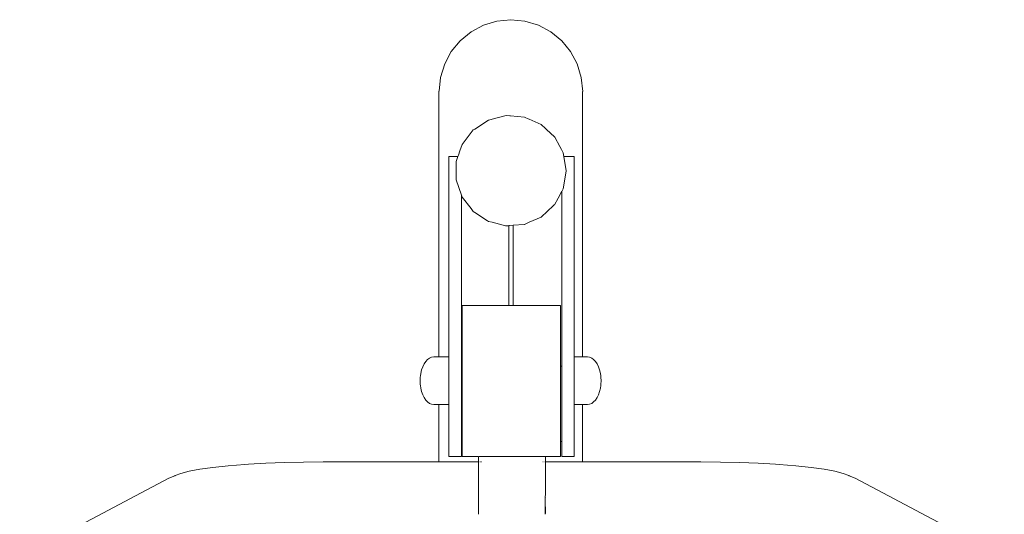
# Model space of a CAD drawing. Units: millimetres. Extents: x 1546 to 3724, y 1384 to 1866.
# Drawn here: x 1924 to 2006, y 1822 to 1864 of the extents above; entities that cross this region are included whole.
import ezdxf

# ---------------------------------------------------------------- set-up
doc = ezdxf.new("R2010")
doc.units = ezdxf.units.MM
doc.layers.add('ProfileEdges_Nr_Pióra__7', color=7, linetype='Continuous', lineweight=18)

msp = doc.modelspace()

# ---------------------------------------------------------------- linework, layer by layer
at = {"layer": 'ProfileEdges_Nr_Pióra__7', "linetype": 'Continuous', "flags": 128}
for points in [[(1961.406, 1862.565), (1962.444, 1863.12)], [(1962.444, 1863.12), (1963.571, 1863.462)], [(1963.571, 1863.462), (1964.742, 1863.577)], [(1965.914, 1863.462), (1964.742, 1863.577)], [(1967.04, 1863.12), (1965.914, 1863.462)], [(1968.078, 1862.565), (1967.04, 1863.12)], [(1960.496, 1861.819), (1961.406, 1862.565)], [(1968.988, 1861.819), (1968.078, 1862.565)], [(1959.749, 1860.909), (1960.496, 1861.819)], [(1969.735, 1860.909), (1968.988, 1861.819)], [(1959.194, 1859.87), (1959.749, 1860.909)], [(1970.29, 1859.87), (1969.735, 1860.909)], [(1958.853, 1858.744), (1959.194, 1859.87)], [(1970.632, 1858.744), (1970.29, 1859.87)], [(1958.739, 1857.585), (1958.853, 1858.744)], [(1970.747, 1857.572), (1970.632, 1858.744)], [(1958.704, 1835.339), (1958.704, 1857.585)], [(1958.739, 1857.585), (1958.704, 1857.585)], [(1970.726, 1857.572), (1970.726, 1835.339)], [(1970.726, 1857.572), (1970.747, 1857.572)], [(1964.347, 1855.553), (1963.159, 1855.252)], [(1964.347, 1855.553), (1964.636, 1855.529)], [(1964.715, 1855.522), (1964.636, 1855.529)], [(1965.867, 1855.427), (1964.715, 1855.522)], [(1965.925, 1855.401), (1965.867, 1855.427)], [(1966.183, 1855.288), (1965.925, 1855.401)], [(1962.867, 1855.178), (1961.709, 1854.421)], [(1962.867, 1855.178), (1963.075, 1855.23)], [(1963.159, 1855.252), (1963.075, 1855.23)], [(1966.271, 1855.25), (1966.183, 1855.288)], [(1967.265, 1854.814), (1966.271, 1855.25)], [(1967.302, 1854.779), (1967.265, 1854.814)], [(1967.61, 1854.496), (1967.302, 1854.779)], [(1961.59, 1854.343), (1960.653, 1853.139)], [(1961.61, 1854.357), (1961.59, 1854.343)], [(1961.709, 1854.421), (1961.61, 1854.357)], [(1967.72, 1854.394), (1967.61, 1854.496)], [(1968.387, 1853.78), (1967.72, 1854.394)], [(1968.403, 1853.751), (1968.387, 1853.78)], [(1968.824, 1852.974), (1968.403, 1853.751)], [(1960.653, 1853.139), (1960.464, 1852.59)], [(1968.965, 1852.712), (1968.824, 1852.974)], [(1960.302, 1852.118), (1959.551, 1852.118)], [(1959.551, 1852.118), (1959.551, 1835.339)], [(1960.302, 1852.118), (1960.157, 1851.696)], [(1960.338, 1852.222), (1960.302, 1852.118)], [(1960.464, 1852.59), (1960.338, 1852.222)], [(1969.114, 1852.438), (1968.965, 1852.712)], [(1969.117, 1852.421), (1969.114, 1852.438)], [(1969.167, 1852.118), (1969.117, 1852.421)], [(1969.792, 1852.118), (1969.167, 1852.118)], [(1969.365, 1850.933), (1969.167, 1852.118)], [(1969.921, 1852.118), (1969.792, 1852.118)], [(1970.042, 1852.118), (1969.921, 1852.118)], [(1970.042, 1852.118), (1970.042, 1835.339)], [(1960.157, 1851.696), (1960.157, 1850.17)], [(1969.136, 1849.559), (1969.365, 1850.933)], [(1960.157, 1850.17), (1960.6, 1848.88)], [(1960.6, 1833.317), (1960.6, 1848.88)], [(1960.6, 1848.88), (1960.653, 1848.727)], [(1968.691, 1848.647), (1968.965, 1849.154)], [(1968.965, 1849.154), (1968.993, 1849.204)], [(1968.993, 1849.204), (1969.114, 1849.428)], [(1968.993, 1849.204), (1968.993, 1834.57)], [(1969.114, 1849.428), (1969.136, 1849.559)], [(1960.653, 1848.727), (1961.408, 1847.757)], [(1967.72, 1847.472), (1968.362, 1848.063)], [(1968.362, 1848.063), (1968.387, 1848.086)], [(1968.387, 1848.086), (1968.691, 1848.647)], [(1961.408, 1847.757), (1961.59, 1847.523)], [(1961.59, 1847.523), (1961.709, 1847.445)], [(1961.709, 1847.445), (1962.772, 1846.75)], [(1967.347, 1847.128), (1967.72, 1847.472)], [(1962.772, 1846.75), (1962.867, 1846.688)], [(1962.867, 1846.688), (1963.159, 1846.614)], [(1963.159, 1846.614), (1964.283, 1846.329)], [(1964.283, 1846.329), (1964.347, 1846.313)], [(1964.347, 1846.313), (1964.569, 1846.332)], [(1964.569, 1846.332), (1964.594, 1846.334)], [(1964.569, 1846.332), (1964.569, 1839.639)], [(1964.594, 1846.334), (1964.925, 1846.361)], [(1964.925, 1846.361), (1965.843, 1846.438)], [(1964.925, 1839.639), (1964.925, 1846.361)], [(1965.843, 1846.438), (1965.867, 1846.439)], [(1965.867, 1846.439), (1966.271, 1846.616)], [(1966.271, 1846.616), (1967.265, 1847.052)], [(1967.265, 1847.052), (1967.347, 1847.128)], [(1960.666, 1839.639), (1960.666, 1839.543)], [(1961.159, 1839.639), (1960.666, 1839.639)], [(1960.666, 1839.543), (1960.666, 1839.258)], [(1960.666, 1839.258), (1960.666, 1838.792)], [(1961.709, 1839.639), (1961.159, 1839.639)], [(1962.518, 1839.639), (1961.709, 1839.639)], [(1963.159, 1839.639), (1962.518, 1839.639)], [(1964.027, 1839.639), (1963.159, 1839.639)], [(1964.569, 1839.639), (1964.027, 1839.639)], [(1964.705, 1839.639), (1964.569, 1839.639)], [(1964.925, 1839.639), (1964.705, 1839.639)], [(1965.583, 1839.639), (1964.925, 1839.639)], [(1966.271, 1839.639), (1965.583, 1839.639)], [(1967.08, 1839.639), (1966.271, 1839.639)], [(1967.72, 1839.639), (1967.08, 1839.639)], [(1968.415, 1839.639), (1967.72, 1839.639)], [(1968.885, 1839.639), (1968.415, 1839.639)], [(1968.885, 1839.543), (1968.885, 1839.639)], [(1968.885, 1839.258), (1968.885, 1839.543)], [(1968.885, 1838.792), (1968.885, 1839.258)], [(1960.666, 1838.792), (1960.666, 1838.16)], [(1960.666, 1838.16), (1960.666, 1837.381)], [(1968.885, 1838.16), (1968.885, 1838.792)], [(1968.885, 1837.381), (1968.885, 1838.16)], [(1960.666, 1837.381), (1960.666, 1836.478)], [(1968.885, 1836.478), (1968.885, 1837.381)], [(1960.666, 1836.478), (1960.666, 1835.479)], [(1968.885, 1835.479), (1968.885, 1836.478)], [(1957.609, 1834.959), (1957.473, 1834.755)], [(1957.761, 1835.122), (1957.609, 1834.959)], [(1957.926, 1835.242), (1957.761, 1835.122)], [(1958.1, 1835.315), (1957.926, 1835.242)], [(1958.278, 1835.339), (1958.1, 1835.315)], [(1958.704, 1835.339), (1958.278, 1835.339)], [(1958.796, 1835.339), (1958.704, 1835.339)], [(1958.908, 1835.339), (1958.796, 1835.339)], [(1959.18, 1835.339), (1958.908, 1835.339)], [(1959.509, 1835.339), (1959.18, 1835.339)], [(1959.551, 1835.339), (1959.509, 1835.339)], [(1959.551, 1835.339), (1959.551, 1835.242)], [(1959.551, 1835.242), (1959.551, 1834.961)], [(1959.551, 1834.959), (1959.551, 1834.521)], [(1960.666, 1835.479), (1960.666, 1834.57)], [(1968.885, 1834.57), (1968.885, 1835.479)], [(1970.192, 1835.339), (1970.042, 1835.339)], [(1970.042, 1835.339), (1970.042, 1835.255)], [(1970.042, 1835.242), (1970.042, 1835.255)], [(1970.042, 1834.998), (1970.042, 1835.242)], [(1970.042, 1834.959), (1970.042, 1834.998)], [(1970.042, 1834.578), (1970.042, 1834.959)], [(1970.521, 1835.339), (1970.192, 1835.339)], [(1970.614, 1835.339), (1970.521, 1835.339)], [(1970.726, 1835.339), (1970.614, 1835.339)], [(1971.148, 1835.339), (1970.726, 1835.339)], [(1971.326, 1835.315), (1971.148, 1835.339)], [(1971.5, 1835.242), (1971.326, 1835.315)], [(1971.665, 1835.122), (1971.5, 1835.242)], [(1971.817, 1834.959), (1971.665, 1835.122)], [(1971.952, 1834.755), (1971.817, 1834.959)], [(1957.196, 1833.962), (1957.168, 1833.75)], [(1957.264, 1834.251), (1957.196, 1833.962)], [(1957.358, 1834.517), (1957.264, 1834.251)], [(1957.473, 1834.755), (1957.358, 1834.517)], [(1959.551, 1834.517), (1959.551, 1833.966)], [(1959.551, 1833.962), (1959.551, 1833.35)], [(1960.616, 1834.57), (1960.666, 1834.57)], [(1960.616, 1834.57), (1960.616, 1834.515)], [(1960.616, 1834.515), (1960.616, 1834.403)], [(1960.616, 1834.403), (1960.616, 1834.234)], [(1960.616, 1834.234), (1960.616, 1834.014)], [(1960.616, 1833.744), (1960.616, 1834.014)], [(1960.666, 1834.57), (1960.666, 1834.515)], [(1960.666, 1834.515), (1960.666, 1834.415)], [(1960.666, 1834.415), (1960.666, 1834.403)], [(1960.666, 1834.403), (1960.666, 1834.235)], [(1960.666, 1834.235), (1960.666, 1834.015)], [(1960.666, 1834.014), (1960.666, 1833.746)], [(1968.885, 1834.57), (1968.965, 1834.569)], [(1968.885, 1834.515), (1968.885, 1834.569)], [(1968.885, 1834.415), (1968.885, 1834.513)], [(1968.885, 1834.403), (1968.885, 1834.415)], [(1968.885, 1834.234), (1968.885, 1834.399)], [(1968.885, 1834.23), (1968.885, 1834.014)], [(1968.885, 1833.744), (1968.885, 1834.009)], [(1968.965, 1834.569), (1968.993, 1834.57)], [(1968.993, 1834.57), (1968.993, 1834.515)], [(1968.993, 1834.515), (1968.993, 1834.403)], [(1968.993, 1834.402), (1968.993, 1834.234)], [(1968.993, 1834.233), (1968.993, 1834.014)], [(1968.993, 1834.012), (1968.993, 1833.744)], [(1970.042, 1834.517), (1970.042, 1834.578)], [(1970.042, 1834.038), (1970.042, 1834.517)], [(1970.042, 1833.962), (1970.042, 1834.038)], [(1970.042, 1833.43), (1970.042, 1833.962)], [(1972.068, 1834.517), (1971.952, 1834.755)], [(1972.162, 1834.251), (1972.068, 1834.517)], [(1972.23, 1833.962), (1972.162, 1834.251)], [(1972.258, 1833.75), (1972.23, 1833.962)], [(1957.154, 1833.642), (1957.14, 1833.345)], [(1957.154, 1833.049), (1957.14, 1833.345)], [(1957.168, 1833.75), (1957.154, 1833.657)], [(1957.154, 1833.657), (1957.154, 1833.642)], [(1959.551, 1833.345), (1959.551, 1833.317)], [(1959.551, 1833.317), (1959.551, 1832.734)], [(1960.6, 1832.219), (1960.6, 1833.317)], [(1960.616, 1833.432), (1960.616, 1833.744)], [(1960.616, 1833.082), (1960.616, 1833.432)], [(1960.666, 1833.744), (1960.666, 1833.434)], [(1960.666, 1833.432), (1960.666, 1833.317)], [(1960.666, 1833.317), (1960.666, 1833.084)], [(1968.885, 1833.432), (1968.885, 1833.739)], [(1968.885, 1833.317), (1968.885, 1833.425)], [(1968.885, 1833.082), (1968.885, 1833.317)], [(1968.993, 1833.743), (1968.993, 1833.432)], [(1968.993, 1833.43), (1968.993, 1833.317)], [(1968.993, 1833.317), (1968.993, 1833.082)], [(1970.042, 1833.345), (1970.042, 1833.43)], [(1970.042, 1833.317), (1970.042, 1833.345)], [(1970.042, 1832.814), (1970.042, 1833.317)], [(1972.272, 1833.657), (1972.258, 1833.75)], [(1972.272, 1833.642), (1972.272, 1833.657)], [(1972.286, 1833.345), (1972.272, 1833.642)], [(1972.286, 1833.345), (1972.272, 1833.049)], [(1957.154, 1833.049), (1957.154, 1833.034)], [(1957.154, 1833.034), (1957.168, 1832.941)], [(1957.168, 1832.941), (1957.196, 1832.729)], [(1957.196, 1832.729), (1957.264, 1832.44)], [(1957.264, 1832.44), (1957.358, 1832.173)], [(1959.551, 1832.219), (1959.551, 1832.729)], [(1960.616, 1832.701), (1960.616, 1833.082)], [(1960.616, 1832.296), (1960.616, 1832.701)], [(1960.616, 1831.874), (1960.616, 1832.296)], [(1960.666, 1833.082), (1960.666, 1832.703)], [(1960.666, 1832.701), (1960.666, 1832.298)], [(1960.666, 1832.296), (1960.666, 1832.219)], [(1968.885, 1832.701), (1968.885, 1833.075)], [(1968.885, 1832.296), (1968.885, 1832.693)], [(1968.993, 1833.079), (1968.993, 1832.701)], [(1968.993, 1832.698), (1968.993, 1832.296)], [(1970.042, 1832.729), (1970.042, 1832.814)], [(1970.042, 1832.25), (1970.042, 1832.729)], [(1972.068, 1832.173), (1972.162, 1832.44)], [(1972.162, 1832.44), (1972.23, 1832.729)], [(1972.23, 1832.729), (1972.258, 1832.941)], [(1972.258, 1832.941), (1972.272, 1833.034)], [(1972.272, 1833.034), (1972.272, 1833.049)], [(1957.358, 1832.173), (1957.473, 1831.936)], [(1957.473, 1831.936), (1957.609, 1831.732)], [(1957.609, 1831.732), (1957.761, 1831.569)], [(1957.761, 1831.569), (1957.926, 1831.449)], [(1959.551, 1832.219), (1959.551, 1832.178)], [(1959.551, 1832.173), (1959.551, 1831.736)], [(1959.551, 1831.732), (1959.551, 1831.451)], [(1960.6, 1831.155), (1960.6, 1832.219)], [(1960.616, 1831.444), (1960.616, 1831.874)], [(1960.666, 1832.219), (1960.666, 1831.877)], [(1960.666, 1831.874), (1960.666, 1831.446)], [(1968.885, 1832.219), (1968.885, 1832.288)], [(1968.885, 1831.874), (1968.885, 1832.219)], [(1968.885, 1831.444), (1968.885, 1831.866)], [(1968.993, 1832.293), (1968.993, 1832.219)], [(1968.993, 1832.219), (1968.993, 1831.874)], [(1968.993, 1831.871), (1968.993, 1831.444)], [(1970.042, 1832.219), (1970.042, 1832.25)], [(1970.042, 1832.173), (1970.042, 1832.219)], [(1970.042, 1831.793), (1970.042, 1832.173)], [(1970.042, 1831.732), (1970.042, 1831.793)], [(1970.042, 1831.488), (1970.042, 1831.732)], [(1970.042, 1831.449), (1970.042, 1831.488)], [(1971.5, 1831.449), (1971.665, 1831.569)], [(1971.665, 1831.569), (1971.817, 1831.732)], [(1971.817, 1831.732), (1971.952, 1831.936)], [(1971.952, 1831.936), (1972.068, 1832.173)], [(1957.926, 1831.449), (1958.1, 1831.376)], [(1958.1, 1831.376), (1958.278, 1831.352)], [(1958.278, 1831.352), (1958.704, 1831.352)], [(1958.704, 1826.556), (1958.704, 1831.352)], [(1958.704, 1831.352), (1958.776, 1831.352)], [(1958.776, 1831.352), (1958.908, 1831.352)], [(1958.908, 1831.352), (1959.121, 1831.352)], [(1959.121, 1831.352), (1959.509, 1831.352)], [(1959.509, 1831.352), (1959.551, 1831.352)], [(1959.551, 1831.449), (1959.551, 1831.352)], [(1959.551, 1831.352), (1959.551, 1831.155)], [(1959.551, 1831.155), (1959.551, 1830.156)], [(1960.6, 1830.156), (1960.6, 1831.155)], [(1960.616, 1831.013), (1960.616, 1831.444)], [(1960.616, 1831.013), (1960.616, 1830.59)], [(1960.666, 1831.444), (1960.666, 1831.155)], [(1960.666, 1831.155), (1960.666, 1831.016)], [(1960.666, 1831.013), (1960.666, 1830.593)], [(1968.885, 1831.155), (1968.885, 1831.436)], [(1968.885, 1831.013), (1968.885, 1831.155)], [(1968.885, 1830.59), (1968.885, 1831.005)], [(1968.993, 1831.441), (1968.993, 1831.155)], [(1968.993, 1831.155), (1968.993, 1831.013)], [(1968.993, 1831.011), (1968.993, 1830.59)], [(1970.042, 1831.365), (1970.042, 1831.449)], [(1970.042, 1831.352), (1970.042, 1831.365)], [(1970.042, 1831.352), (1970.042, 1831.155)], [(1970.042, 1831.352), (1970.133, 1831.352)], [(1970.042, 1830.156), (1970.042, 1831.155)], [(1970.133, 1831.352), (1970.521, 1831.352)], [(1970.521, 1831.352), (1970.594, 1831.352)], [(1970.594, 1831.352), (1970.726, 1831.352)], [(1970.726, 1831.352), (1970.726, 1826.556)], [(1970.726, 1831.352), (1971.148, 1831.352)], [(1971.148, 1831.352), (1971.326, 1831.376)], [(1971.326, 1831.376), (1971.5, 1831.449)], [(1959.551, 1830.156), (1959.551, 1829.253)], [(1960.6, 1829.253), (1960.6, 1830.156)], [(1960.616, 1830.59), (1960.616, 1830.182)], [(1960.616, 1830.182), (1960.616, 1829.798)], [(1960.666, 1830.59), (1960.666, 1830.185)], [(1960.666, 1830.182), (1960.666, 1830.156)], [(1960.666, 1830.156), (1960.666, 1829.8)], [(1968.885, 1830.182), (1968.885, 1830.583)], [(1968.885, 1830.156), (1968.885, 1830.175)], [(1968.885, 1829.798), (1968.885, 1830.156)], [(1968.993, 1830.588), (1968.993, 1830.182)], [(1968.993, 1830.18), (1968.993, 1830.156)], [(1968.993, 1830.156), (1968.993, 1829.798)], [(1970.042, 1829.253), (1970.042, 1830.156)], [(1959.551, 1829.253), (1959.551, 1828.474)], [(1960.6, 1828.474), (1960.6, 1829.253)], [(1960.616, 1829.798), (1960.616, 1829.443)], [(1960.616, 1829.125), (1960.616, 1829.443)], [(1960.616, 1828.85), (1960.616, 1829.125)], [(1960.666, 1829.798), (1960.666, 1829.445)], [(1960.666, 1829.443), (1960.666, 1829.253)], [(1960.666, 1829.253), (1960.666, 1829.127)], [(1960.666, 1829.125), (1960.666, 1828.851)], [(1968.885, 1829.443), (1968.885, 1829.791)], [(1968.885, 1829.253), (1968.885, 1829.437)], [(1968.885, 1829.125), (1968.885, 1829.253)], [(1968.885, 1828.85), (1968.885, 1829.12)], [(1968.993, 1829.796), (1968.993, 1829.443)], [(1968.993, 1829.441), (1968.993, 1829.253)], [(1968.993, 1829.253), (1968.993, 1829.125)], [(1968.993, 1829.123), (1968.993, 1828.85)], [(1970.042, 1828.474), (1970.042, 1829.253)], [(1959.551, 1828.474), (1959.551, 1827.842)], [(1960.6, 1827.842), (1960.6, 1828.474)], [(1960.616, 1828.85), (1960.616, 1828.622)], [(1960.616, 1828.447), (1960.616, 1828.622)], [(1960.616, 1828.447), (1960.616, 1828.327)], [(1960.616, 1828.327), (1960.616, 1828.264)], [(1960.616, 1828.26), (1960.666, 1828.26)], [(1960.666, 1828.85), (1960.666, 1828.624)], [(1960.666, 1828.622), (1960.666, 1828.474)], [(1960.666, 1828.474), (1960.666, 1828.448)], [(1960.666, 1828.447), (1960.666, 1828.327)], [(1960.666, 1828.327), (1960.666, 1828.264)], [(1960.666, 1828.26), (1960.666, 1827.842)], [(1968.885, 1828.622), (1968.885, 1828.845)], [(1968.885, 1828.474), (1968.885, 1828.619)], [(1968.885, 1828.447), (1968.885, 1828.474)], [(1968.885, 1828.327), (1968.885, 1828.445)], [(1968.885, 1828.264), (1968.885, 1828.325)], [(1968.885, 1828.26), (1968.965, 1828.26)], [(1968.885, 1827.842), (1968.885, 1828.26)], [(1968.965, 1828.26), (1968.993, 1828.26)], [(1968.993, 1828.848), (1968.993, 1828.622)], [(1968.993, 1828.621), (1968.993, 1828.474)], [(1968.993, 1828.474), (1968.993, 1828.447)], [(1968.993, 1828.447), (1968.993, 1828.327)], [(1968.993, 1828.327), (1968.993, 1828.264)], [(1968.993, 1827.842), (1968.993, 1828.26)], [(1970.042, 1827.842), (1970.042, 1828.474)], [(1959.551, 1827.842), (1959.551, 1827.376)], [(1959.551, 1827.376), (1959.551, 1827.091)], [(1960.6, 1827.376), (1960.6, 1827.842)], [(1960.6, 1827.091), (1960.6, 1827.376)], [(1960.666, 1827.842), (1960.666, 1827.376)], [(1960.666, 1827.376), (1960.666, 1827.091)], [(1968.885, 1827.376), (1968.885, 1827.842)], [(1968.885, 1827.091), (1968.885, 1827.376)], [(1968.993, 1827.842), (1968.993, 1827.376)], [(1968.993, 1827.376), (1968.993, 1827.091)], [(1970.042, 1827.376), (1970.042, 1827.842)], [(1970.042, 1827.091), (1970.042, 1827.376)], [(1947.387, 1826.544), (1945.776, 1826.506)], [(1949.028, 1826.556), (1947.387, 1826.544)], [(1958.704, 1826.556), (1949.028, 1826.556)], [(1958.752, 1826.556), (1958.704, 1826.556)], [(1958.908, 1826.556), (1958.752, 1826.556)], [(1959.05, 1826.556), (1958.908, 1826.556)], [(1959.509, 1826.556), (1959.05, 1826.556)], [(1959.734, 1826.556), (1959.509, 1826.556)], [(1959.551, 1827.091), (1959.551, 1826.995)], [(1959.551, 1826.995), (1959.744, 1826.995)], [(1960.464, 1826.556), (1959.734, 1826.556)], [(1959.744, 1826.995), (1960.464, 1826.995)], [(1960.464, 1826.995), (1960.6, 1826.995)], [(1960.758, 1826.556), (1960.464, 1826.556)], [(1960.6, 1826.995), (1960.6, 1827.091)], [(1960.666, 1827.091), (1960.666, 1826.995)], [(1960.666, 1826.995), (1960.771, 1826.995)], [(1961.709, 1826.556), (1960.758, 1826.556)], [(1960.771, 1826.995), (1961.709, 1826.995)], [(1961.709, 1826.995), (1962.038, 1826.995)], [(1962.038, 1826.556), (1961.709, 1826.556)], [(1962.038, 1826.558), (1962.038, 1826.995)], [(1962.038, 1826.474), (1962.038, 1826.556)], [(1962.054, 1826.995), (1962.067, 1826.995)], [(1962.069, 1826.558), (1962.054, 1826.558)], [(1962.069, 1826.556), (1962.054, 1826.556)], [(1962.088, 1826.995), (1962.118, 1826.995)], [(1962.118, 1826.995), (1962.138, 1826.995)], [(1962.154, 1826.995), (1962.186, 1826.995)], [(1962.192, 1826.995), (1962.212, 1826.995)], [(1962.211, 1826.558), (1962.192, 1826.558)], [(1962.211, 1826.556), (1962.192, 1826.556)], [(1962.211, 1826.558), (1962.221, 1826.558)], [(1962.221, 1826.556), (1962.211, 1826.556)], [(1962.238, 1826.995), (1962.281, 1826.995)], [(1962.281, 1826.995), (1962.294, 1826.995)], [(1962.293, 1826.558), (1962.282, 1826.558)], [(1962.293, 1826.556), (1962.282, 1826.556)], [(1962.296, 1826.558), (1962.306, 1826.558)], [(1962.315, 1826.995), (1962.342, 1826.995)], [(1962.349, 1826.995), (1962.366, 1826.995)], [(1962.369, 1826.995), (1962.404, 1826.995)], [(1962.407, 1826.995), (1966.427, 1826.995)], [(1966.427, 1826.995), (1967.253, 1826.995)], [(1967.272, 1826.995), (1967.287, 1826.995)], [(1967.295, 1826.995), (1967.331, 1826.995)], [(1967.331, 1826.995), (1967.349, 1826.995)], [(1967.351, 1826.995), (1967.362, 1826.995)], [(1967.371, 1826.995), (1967.415, 1826.995)], [(1967.415, 1826.995), (1967.433, 1826.995)], [(1967.416, 1826.558), (1967.432, 1826.558)], [(1967.432, 1826.556), (1967.416, 1826.556)], [(1967.438, 1826.995), (1967.449, 1826.995)], [(1967.449, 1826.995), (1967.48, 1826.995)], [(1967.48, 1826.995), (1967.513, 1826.995)], [(1967.523, 1826.995), (1967.562, 1826.995)], [(1967.584, 1826.995), (1967.599, 1826.995)], [(1967.584, 1826.558), (1967.598, 1826.558)], [(1967.598, 1826.556), (1967.584, 1826.556)], [(1967.622, 1826.995), (1967.622, 1826.558)], [(1967.622, 1826.995), (1967.72, 1826.995)], [(1967.72, 1826.556), (1967.622, 1826.556)], [(1967.622, 1826.514), (1967.622, 1826.556)], [(1967.72, 1826.995), (1968.027, 1826.995)], [(1968.014, 1826.556), (1967.72, 1826.556)], [(1968.965, 1826.556), (1968.014, 1826.556)], [(1968.027, 1826.995), (1968.885, 1826.995)], [(1968.885, 1826.995), (1968.885, 1827.091)], [(1969.19, 1826.556), (1968.965, 1826.556)], [(1968.993, 1827.091), (1968.993, 1826.995)], [(1968.993, 1826.995), (1969.201, 1826.995)], [(1969.921, 1826.556), (1969.19, 1826.556)], [(1969.201, 1826.995), (1969.921, 1826.995)], [(1969.921, 1826.995), (1970.042, 1826.995)], [(1970.062, 1826.556), (1969.921, 1826.556)], [(1970.042, 1826.995), (1970.042, 1827.091)], [(1970.521, 1826.556), (1970.062, 1826.556)], [(1970.569, 1826.556), (1970.521, 1826.556)], [(1970.726, 1826.556), (1970.569, 1826.556)], [(1980.633, 1826.556), (1970.726, 1826.556)], [(1982.273, 1826.544), (1980.633, 1826.556)], [(1983.884, 1826.506), (1982.273, 1826.544)], [(1937.797, 1825.773), (1937.101, 1825.593)], [(1938.7, 1825.94), (1937.797, 1825.773)], [(1939.793, 1826.092), (1938.7, 1825.94)], [(1941.057, 1826.226), (1939.793, 1826.092)], [(1942.467, 1826.338), (1941.057, 1826.226)], [(1942.467, 1826.338), (1942.763, 1826.357)], [(1944.226, 1826.443), (1942.763, 1826.357)], [(1945.776, 1826.506), (1944.226, 1826.443)], [(1962.038, 1826.474), (1962.038, 1826.421)], [(1962.038, 1826.413), (1962.038, 1826.251)], [(1962.038, 1826.251), (1962.038, 1826.136)], [(1962.038, 1826.128), (1962.038, 1825.899)], [(1962.038, 1825.899), (1962.038, 1825.734)], [(1962.038, 1825.734), (1962.038, 1825.443)], [(1967.622, 1826.499), (1967.622, 1826.514)], [(1967.622, 1826.421), (1967.622, 1826.499)], [(1967.622, 1826.368), (1967.622, 1826.413)], [(1967.622, 1826.301), (1967.622, 1826.368)], [(1967.622, 1826.301), (1967.622, 1826.136)], [(1967.622, 1825.97), (1967.622, 1826.128)], [(1967.622, 1825.97), (1967.622, 1825.805)], [(1967.622, 1825.734), (1967.622, 1825.805)], [(1967.622, 1825.53), (1967.622, 1825.734)], [(1985.435, 1826.443), (1983.884, 1826.506)], [(1986.897, 1826.357), (1985.435, 1826.443)], [(1987.193, 1826.338), (1986.897, 1826.357)], [(1988.603, 1826.226), (1987.193, 1826.338)], [(1989.867, 1826.092), (1988.603, 1826.226)], [(1990.96, 1825.94), (1989.867, 1826.092)], [(1991.863, 1825.773), (1990.96, 1825.94)], [(1992.559, 1825.593), (1991.863, 1825.773)], [(1936.103, 1825.197), (1923.618, 1818.586)], [(1936.599, 1825.394), (1936.103, 1825.197)], [(1936.601, 1825.394), (1936.625, 1825.404)], [(1937.101, 1825.593), (1936.625, 1825.404)], [(1962.038, 1825.443), (1962.038, 1825.413)], [(1962.038, 1825.413), (1962.038, 1825.239)], [(1962.038, 1825.239), (1962.038, 1824.912)], [(1962.038, 1824.912), (1962.038, 1824.684)], [(1967.621, 1825.414), (1967.622, 1825.428)], [(1967.622, 1825.239), (1967.621, 1825.414)], [(1967.621, 1824.973), (1967.622, 1825.01)], [(1967.621, 1824.684), (1967.622, 1824.971)], [(1967.622, 1825.53), (1967.622, 1825.428)], [(1967.622, 1825.413), (1967.622, 1825.428)], [(1967.622, 1825.239), (1967.622, 1825.413)], [(1967.622, 1825.01), (1967.622, 1825.239)], [(1993.036, 1825.404), (1992.559, 1825.593)], [(1993.059, 1825.395), (1993.036, 1825.404)], [(1993.557, 1825.197), (1993.061, 1825.394)], [(2006.042, 1818.586), (1993.557, 1825.197)], [(1962.038, 1824.684), (1962.038, 1824.344)], [(1962.038, 1824.344), (1962.038, 1824.106)], [(1962.038, 1824.106), (1962.038, 1823.776)], [(1967.621, 1824.502), (1967.621, 1824.684)], [(1967.621, 1824.446), (1967.622, 1824.501)], [(1967.621, 1824.446), (1967.621, 1824.501)], [(1967.621, 1824.106), (1967.621, 1824.446)], [(1967.621, 1824.025), (1967.621, 1824.106)], [(1962.038, 1823.776), (1962.038, 1823.56)], [(1962.038, 1823.56), (1962.038, 1823.546)], [(1962.038, 1823.546), (1962.038, 1823.249)], [(1962.038, 1823.249), (1962.038, 1823.041)], [(1967.62, 1823.562), (1967.621, 1823.875)], [(1967.62, 1823.546), (1967.622, 1823.56)], [(1967.62, 1823.338), (1967.62, 1823.546)], [(1967.62, 1823.136), (1967.62, 1823.338)], [(1967.621, 1823.875), (1967.622, 1824.023)], [(1967.621, 1824.023), (1967.621, 1823.875)], [(1962.038, 1823.041), (1962.038, 1822.797)], [(1962.038, 1822.797), (1962.038, 1822.764)], [(1962.038, 1822.764), (1962.038, 1822.626)], [(1962.038, 1822.626), (1962.038, 1822.469)], [(1962.038, 1822.469), (1962.038, 1822.451)], [(1962.038, 1822.451), (1962.038, 1822.329)], [(1967.62, 1823.041), (1967.62, 1823.132)], [(1967.62, 1822.87), (1967.62, 1823.041)], [(1967.622, 1822.764), (1967.62, 1822.87)], [(1967.62, 1822.764), (1967.62, 1822.87)], [(1967.622, 1822.764), (1967.62, 1822.626)], [(1967.62, 1822.626), (1967.62, 1822.764)], [(1967.62, 1822.626), (1967.62, 1822.504)], [(1967.62, 1822.504), (1967.62, 1822.471)], [(1967.62, 1822.469), (1967.62, 1822.329)], [(1967.622, 1822.626), (1967.622, 1822.764)], [(1967.622, 1822.504), (1967.622, 1822.626)], [(1967.622, 1822.469), (1967.622, 1822.504)], [(1967.622, 1822.329), (1967.622, 1822.469)], [(1962.038, 1822.329), (1962.038, 1822.261)], [(1962.038, 1822.261), (1962.038, 1822.236)], [(1962.038, 1822.236), (1962.038, 1822.17)], [(1967.62, 1822.329), (1967.62, 1822.264)], [(1967.62, 1822.17), (1967.622, 1822.261)], [(1967.62, 1822.261), (1967.62, 1822.17)], [(1967.622, 1822.264), (1967.622, 1822.329)]]:
    msp.add_lwpolyline(points, dxfattribs=at)

doc.saveas('drawing.dxf')
